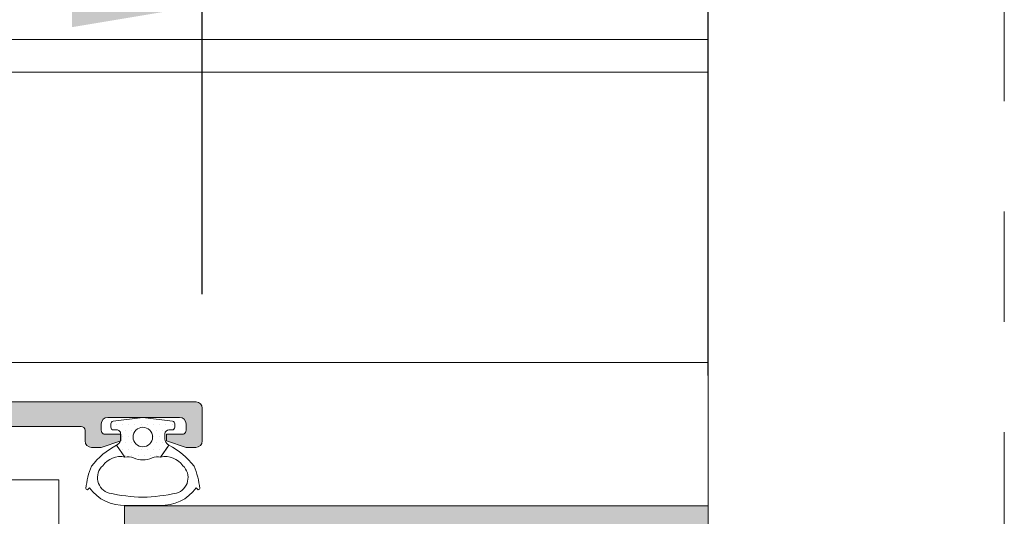
# Model space of a CAD drawing. Units: millimetres. Extents: x 0 to 4200, y -991 to 13.
# Drawn here: x 386 to 405, y -409 to -400 of the extents above; entities that cross this region are included whole.
import ezdxf

# ---------------------------------------------------------------- set-up
doc = ezdxf.new("R2010")
doc.units = ezdxf.units.MM
for name, pattern in [('AI-Linetype-1', [4.233333332275, 2.1166666661375, -2.1166666661375]), ('CENTROX2', [4, 2.5, -0.5, 0.5, -0.5]), ('DASHED', [0.75, 0.5, -0.25]), ('LÍNEAS_OCULTAS2', [4.762499999999999, 3.175, -1.5875])]:
    doc.linetypes.add(name, pattern=pattern)
doc.layers.get('0').update_dxf_attribs({"lineweight": 9})
for name, color, linetype, lineweight in [('00_ANOTACIONES', 250, 'Continuous', 9), ('00_BLANCO', 7, 'Continuous', 13), ('juntas', 7, 'Continuous', 9), ('perfiles', 7, 'Continuous', 9), ('Sombreado perfiles', 250, 'Continuous', 15)]:
    doc.layers.add(name, color=color, linetype=linetype, lineweight=lineweight)
doc.layers.add('Cajetín', color=1, linetype='DASHED', plot=False)
doc.styles.add('catalogos 2.5', font='arial.ttf', dxfattribs={"height": 2.5})
doc.dimstyles.new('1-1', dxfattribs={"dimtxt": 2.5, "dimasz": 2.5, "dimexe": 0.5, "dimexo": 2.5, "dimgap": 1, "dimtad": 1, "dimdec": 1, "dimdsep": 46, "dimtxsty": 'catalogos 2.5', "dimcen": 0, "dimclrd": 256, "dimclre": 256, "dimclrt": 256, "dimadec": 0, "dimazin": 0, "dimtp": 0.2, "dimtm": 0.2, "dimtfac": 0.2, "dimtdec": 1, "dimtmove": 1, "dimatfit": 0, "dimfxl": 0, "dimtolj": 1, "dimtzin": 0, "dimarcsym": 0})

# ---------------------------------------------------------------- blocks, each defined once
blk = doc.blocks.new('transm procomsa')
at = {"layer": '00_BLANCO', "linetype": 'CENTROX2'}
for p, q in [((743.3911316130602, 1106.428046383867), (743.3911316130602, 1072.880521757742)), ((752.7561776925754, 1089.654284070805), (699.8106734539128, 1089.654284070805))]:
    blk.add_line(p, q, dxfattribs=at)
at = {"layer": '00_BLANCO'}
for p, q in [((709.8911316130602, 1096.054284070805), (750.3911316130602, 1096.054284070805)), ((750.3911316130601, 1096.054284070804), (750.3911316130601, 1083.254284070805)), ((709.8911316130602, 1085.654284070805), (709.8911316130602, 1093.654284070805)), ((709.8911316130602, 1093.654284070805), (712.8911316130602, 1093.654284070805)), ((712.8911316130602, 1093.654284070805), (713.8911316130602, 1092.654284070805)), ((712.8911316130602, 1093.654284070805), (712.8911316130603, 1085.654284070805)), ((713.8911316130602, 1092.654284070805), (713.8911316130601, 1086.654284070805)), ((713.8911316130603, 1086.654284070805), (712.8911316130603, 1085.654284070805)), ((712.8911316130603, 1085.654284070805), (709.8911316130602, 1085.654284070805)), ((709.8911316130602, 1083.254284070805), (750.3911316130602, 1083.254284070805))]:
    blk.add_line(p, q, dxfattribs=at)
at = {"layer": '00_BLANCO', "linetype": 'LÍNEAS_OCULTAS2'}
for p, q in [((739.3911316130602, 1096.054284070805), (739.3911316130602, 1083.254284070805)), ((747.3911316130602, 1096.054284070805), (747.3911316130602, 1083.254284070805))]:
    blk.add_line(p, q, dxfattribs=at)
at = {"layer": '00_BLANCO'}
blk.add_lwpolyline([(709.8911316130602, 1077.654284070805), (709.8911316130602, 1101.654284070805), (703.3911316130602, 1101.654284070805), (703.3911316130602, 1077.654284070805)], close=True, dxfattribs=at)
blk = doc.blocks.new('*D290')
at = {"layer": '00_ANOTACIONES', "lineweight": -2, "ltscale": 10, "transparency": 16777216}
for p, q in [((339.0630448230982, -404.8941193427463), (339.0630448230982, -398.8522582077567)), ((389.6128964787522, -404.8941193427454), (389.6128964787522, -398.8522582077567)), ((341.5630448230982, -399.3522582077567), (387.1128964787522, -399.3522582077567))]:
    blk.add_line(p, q, dxfattribs=at)
at = {"layer": '00_ANOTACIONES', "ltscale": 10, "transparency": 16777216}
for points in [[(341.5630448230982, -398.93559154109), (341.5630448230982, -399.7689248744234), (339.0630448230982, -399.3522582077567)], [(387.1128964787522, -398.93559154109), (387.1128964787522, -399.7689248744234), (389.6128964787522, -399.3522582077567)]]:
    blk.add_solid(points, dxfattribs=at)
at = {"layer": 'Defpoints', "color": 0, "ltscale": 10}
for p in [(389.6128964787522, -399.3522582077567), (339.0630448230982, -407.3941193427463), (389.6128964787522, -407.3941193427454)]:
    blk.add_point(p, dxfattribs=at)
at = {"layer": '00_ANOTACIONES', "ltscale": 10, "transparency": 16777216, "insert": (364.3379706509252, -397.0766783987526), "char_height": 2.5, "attachment_point": 5, "style": 'catalogos 2.5'}
blk.add_mtext('\\A1;La1', dxfattribs=at)
blk = doc.blocks.new('*D293')
at = {"layer": '00_ANOTACIONES', "lineweight": -2, "ltscale": 10, "transparency": 16777216}
for p, q in [((227.5224066337978, -406.3530025688569), (227.5224066337978, -394.3657940708126)), ((399.3214346496839, -406.4547113332869), (399.3214346496839, -394.3657940708126)), ((230.0224066337978, -394.8657940708126), (396.8214346496839, -394.8657940708126))]:
    blk.add_line(p, q, dxfattribs=at)
at = {"layer": '00_ANOTACIONES', "ltscale": 10, "transparency": 16777216}
for points in [[(230.0224066337978, -394.4491274041459), (230.0224066337978, -395.2824607374793), (227.5224066337978, -394.8657940708126)], [(396.8214346496839, -394.4491274041459), (396.8214346496839, -395.2824607374793), (399.3214346496839, -394.8657940708126)]]:
    blk.add_solid(points, dxfattribs=at)
at = {"layer": 'Defpoints', "color": 0, "ltscale": 10}
for p in [(399.3214346496839, -394.8657940708126), (227.5224066337978, -408.8530025688569), (399.3214346496839, -408.9547113332869)]:
    blk.add_point(p, dxfattribs=at)
at = {"layer": '00_ANOTACIONES', "ltscale": 10, "transparency": 16777216, "insert": (313.4219206417408, -392.6157940708126), "char_height": 2.5, "attachment_point": 5, "style": 'catalogos 2.5'}
blk.add_mtext('\\A1;L', dxfattribs=at)
blk = doc.blocks.new('CAJETÍN_2014')
at = {"layer": 'Cajetín', "color": 33, "linetype": 'AI-Linetype-1', "lineweight": 9, "true_color": 0xc99e64}
blk.add_lwpolyline([(90.0000189662153, -279.3719312769501), (-90.00001896621484, -279.3719312769501), (-90.00001896621484, -39.3721103734083), (90.0000189662153, -39.3721103734083), (90.0000189662153, -279.3719312769501)], dxfattribs=at)

msp = doc.modelspace()

# ---------------------------------------------------------------- hatches: boundary and pattern name
at = {"layer": 'juntas'}
h = msp.add_hatch(dxfattribs=at)
h.set_pattern_fill('DOTS', color=256, scale=0.075, angle=180, style=0)
h.set_pattern_definition([(360, (-253.426886289333, -462.6323295592128), (0.05953125000000001, 0.1190625), [0, -0.1190625])])
h.paths.add_polyline_path([(388.4714188640587, -407.2568286552982), (389.0402697411614, -407.3296726979447, -0.377383512262127), (389.0839188640589, -407.3792677214856), (389.0839188640589, -407.4466770089325, -0.4142135623732405), (389.0339188640596, -407.4966770089327), (388.9714188640587, -407.4966770089327, 0.4142135623729711), (388.8964188640589, -407.5716770089325), (388.8964188640589, -407.6716770089324, 0.255543699536142), (388.9539607903139, -407.7769120234793, -0.006683116894283555), (388.9732982458659, -407.7900706165451), (388.8137692238174, -408.0179016714019, 0.1675499617410915), (388.6514862818835, -408.0329024470952, -0.2153335806430243), (388.2913514462348, -408.0329024470952, 0.1675499617411286), (388.1290685043009, -408.0179016714019), (387.9695394822515, -407.7900706165451, -0.006683116894166377), (387.9888769378035, -407.7769120234793, 0.2555436995371175), (388.0464188640594, -407.6716770089324), (388.0464188640594, -407.5716770089325, 0.4142135623729434), (387.9714188640596, -407.4966770089327), (387.9089188640587, -407.4966770089327, -0.414213562373224), (387.8589188640594, -407.4466770089325), (387.8589188640594, -407.3792677214856, -0.377383512262167), (387.9025679869569, -407.3296726979447)])
h.paths.add_polyline_path([(388.2839188640587, -407.6341770089325, 1), (388.6589188640587, -407.6341770089325, 1)], flags=16)
at = {"layer": 'Sombreado perfiles'}
h = msp.add_hatch(color=256, dxfattribs=at)
edge = h.paths.add_edge_path(flags=16)
edge.add_arc((375.0378964802567, -408.9815408692089), 0.125, 270, 360)
edge.add_line((375.1628964802567, -408.9815408692089), (375.1628964802567, -407.5069656500323))
edge.add_line((375.1628964802567, -407.5069656500323), (375.9128964802567, -407.5069258502776))
edge.add_line((375.9128964802567, -407.5069258502776), (375.9128964802567, -407.3818618217606))
edge.add_line((375.9128964802567, -407.3818618217606), (382.3128964787525, -407.3818316060515))
edge.add_line((382.3128964787525, -407.381831606051), (382.3128964787525, -407.5066591425002))
edge.add_line((382.3128964787525, -407.5066591425002), (383.4628898454598, -407.5065981165617))
edge.add_arc((383.4628964787521, -407.6315981163857), 0.125000000000015, 0, 90.00304047722, ccw=False)
edge.add_line((383.5878964787526, -407.6315981163857), (383.5878964787526, -409.0566193427453))
edge.add_arc((383.4628964787526, -409.0566193427453), 0.125, 270, 360, ccw=False)
edge.add_line((383.4628964787526, -409.1816193427453), (383.1878964787525, -409.1816193427453))
edge.add_arc((383.1878964787525, -409.3066193427453), 0.125, 90, 180)
edge.add_line((383.0628964787525, -409.3066193427453), (383.0628964787525, -413.9065439943915))
edge.add_line((383.0628964787525, -413.9065439943915), (375.1628964802571, -413.90693248357))
edge.add_line((375.1628964802567, -413.90693248357), (375.1628964802567, -413.4069815705288))
edge.add_arc((375.0378964802567, -413.4069815705288), 0.125, 360, 450)
edge.add_line((375.0378964802567, -413.2819815705288), (374.1640218305592, -413.2819815705288))
edge.add_arc((374.1640218305592, -413.1569815705288), 0.125, 180, 270, ccw=False)
edge.add_line((374.0390218305592, -413.1569815705288), (374.0390218305592, -409.2315246387079))
edge.add_arc((374.1640218305592, -409.2315246387084), 0.125, 89.9989358422282, 179.9999999999479, ccw=False)
edge.add_line((374.1640241521914, -409.1065246387298), (375.0378964802567, -409.1065408692089))
edge = h.paths.add_edge_path(flags=16)
edge.add_line((374.7378964802565, -407.4816590463761), (374.7378964802565, -408.5565553223487))
edge.add_arc((374.6128964802565, -408.5565553223491), 0.125, 270, 360, ccw=False)
edge.add_line((374.6128964802565, -408.6815553223491), (372.7359235186213, -408.6815221558873))
edge.add_arc((372.6109235186213, -408.6815221558868), 0.125, 360, 450)
edge.add_line((372.6109235186213, -408.5565221558868), (369.7360364337787, -408.5565221558868))
edge.add_arc((369.7360364337787, -408.6815221558868), 0.125, 90, 180)
edge.add_line((369.6110364337787, -408.6815221558868), (369.6110364337787, -408.7065221558869))
edge.add_line((369.6110364337787, -408.7065221558869), (367.8890218305592, -408.7065221558869))
edge.add_arc((367.8890218305592, -408.5815221558869), 0.125, 180, 270, ccw=False)
edge.add_line((367.7640218305592, -408.5815221558869), (367.7640218305592, -407.4815771402441))
edge.add_arc((367.8890218305592, -407.4815771402441), 0.125, 89.99934810984519, 180, ccw=False)
edge.add_line((367.8890232527629, -407.3565771402523), (374.6128979024602, -407.3566590463843))
edge.add_arc((374.6128964802565, -407.4816590463761), 0.1250000000000189, 359.9999999999479, 449.99934810984524, ccw=False)
edge = h.paths.add_edge_path()
edge.add_arc((373.4015218305594, -413.706981570529), 0.0749999999998181, 0, 180, ccw=False)
edge.add_line((373.4765218305592, -413.706981570529), (374.6015186149662, -413.7070452321032))
edge.add_arc((374.5989962936933, -413.7569815705292), 0.04999999999994379, 328.1326754524908, 447.10840540222273, ccw=False)
edge.add_line((374.6414599394375, -413.783379274787), (374.3840911256207, -414.2319816143654))
edge.add_arc((374.3841573347481, -414.2819815705288), 0.04999999999995157, 90.07587009353917, 268.7861458217965)
edge.add_line((374.383098126385, -414.3319703500465), (381.8746515804637, -414.3316105485073))
edge.add_arc((381.874662191507, -414.5191105482068), 0.1874999999998907, 29.936179456169327, 90.00324249598992, ccw=False)
edge.add_line((382.0371462800808, -414.4255414776753), (382.3277943030921, -414.9302200840261))
edge.add_arc((382.3718159095156, -414.9065114744526), 0.05000000000008973, 208.3054651738638, 270)
edge.add_line((382.3718159095156, -414.9565114744528), (382.7253964787524, -414.9565114744528))
edge.add_line((382.7253964787524, -414.9565114744528), (382.7253089748888, -414.9559384679997))
edge.add_arc((382.7177609745636, -414.9065114744526), 0.04999999999990927, 278.6825644276996, 449.9241299067214)
edge.add_line((382.7178271836906, -414.8565115182892), (382.4604583698742, -414.4079091787107))
edge.add_arc((382.5029220156184, -414.381511474453), 0.04999999999999754, 92.8915945980309, 211.8673245475092, ccw=False)
edge.add_line((382.5003996943451, -414.3315751360269), (383.625316943398, -414.3315114744528))
edge.add_arc((383.7003169433979, -414.3315114744528), 0.0749999999998181, 0, 180, ccw=False)
edge.add_line((383.7753169433977, -414.3315114744528), (383.7517387689068, -414.4242789033351))
edge.add_line((383.7517387689068, -414.4242789033351), (383.7486510756862, -414.4233935215516))
edge.add_arc((383.6765564484913, -414.4027207198651), 0.07499999999959926, 246.94052799985718, 343.9999999998339, ccw=False)
edge.add_line((383.6471799695792, -414.4717281287913), (383.6433056097371, -414.4695964434031))
edge.add_line((383.6433056097371, -414.4695964434031), (383.3583400599273, -414.8607899758745))
edge.add_arc((383.3289003229288, -414.9012041056494), 0.05000000000015146, 413.9284741353767, 594.9601913069309)
edge.add_line((383.3001930509899, -414.9421417721419), (383.3018472590074, -414.9413478400343))
edge.add_line((383.3018472590074, -414.9413478400343), (383.9893803687, -415.4546799044147))
edge.add_arc((384.0116227560188, -415.3830539579544), 0.0749999999998725, 252.7485847718551, 358.3945874531261)
edge.add_line((384.0865933164873, -415.3851551630942), (384.0866322399511, -415.3825910720834))
edge.add_line((384.0866322399511, -415.3825910720834), (384.0894986398398, -415.1193021634399))
edge.add_line((384.0894986398398, -415.1193021634399), (384.0378308236836, -415.1044866555649))
edge.add_line((384.0378308236836, -415.1044866555649), (383.9198839515807, -415.0102639329561))
edge.add_line((383.9198839515807, -415.0102639329561), (383.9199351134362, -415.0101823499026))
edge.add_arc((384.0527566313467, -414.7983842281451), 0.2499999999999473, 147.4909368253486, 237.9076092446642, ccw=False)
edge.add_line((383.841930020345, -414.6640259753526), (383.8420528337469, -414.664104243433))
edge.add_line((383.8420528337469, -414.664104243433), (384.0071734588446, -414.396371196086))
edge.add_line((384.0071734588446, -414.3963711960855), (384.0086040615847, -414.3960499007708))
edge.add_arc((384.1180088060337, -414.4565114744528), 0.1250000000001374, 92.3804593104129, 151.0731501111461, ccw=False)
edge.add_line((384.1128169433978, -414.3316193427454), (385.1128964787526, -414.3316193427454))
edge.add_arc((385.1128964787522, -414.2066193427454), 0.125, 270, 360)
edge.add_line((385.2378964787522, -414.2066193427454), (385.2378964787522, -413.3316193427454))
edge.add_line((385.2378964787522, -413.3316193427454), (384.8628964787522, -413.3316193427454))
edge.add_line((384.8628964787522, -413.3316193427454), (384.8628964787522, -413.9566193427454))
edge.add_line((384.8628964787522, -413.9566193427454), (384.1128964787522, -413.9566193427454))
edge.add_line((384.1128964787522, -413.9566193427454), (384.1128964787517, -413.4066193427452))
edge.add_arc((384.0378964787524, -413.4066193427457), 0.0749999999998181, 360, 509.9999999998125)
edge.add_line((383.9729445734688, -413.3691193427453), (383.7211496542254, -413.8052409359625))
edge.add_arc((383.6128964787526, -413.7427409359625), 0.124999999999961, 180, 329.9999999999897, ccw=False)
edge.add_line((383.4878964787526, -413.7427409359625), (383.4878964787526, -409.7066193427454))
edge.add_arc((383.6128964787522, -409.7066193427454), 0.125, 90, 180, ccw=False)
edge.add_line((383.6128964787522, -409.5816193427454), (384.1128964787526, -409.5816193427454))
edge.add_line((384.1128964787526, -409.5816193427454), (384.1128964787526, -408.9566193427454))
edge.add_line((384.1128964787522, -408.9566193427454), (384.8628964787522, -408.9566193427454))
edge.add_line((384.8628964787522, -408.9566193427454), (384.8628964787522, -409.5816193427454))
edge.add_line((384.8628964787522, -409.5816193427454), (385.2378964787522, -409.5816193427454))
edge.add_line((385.2378964787522, -409.5816193427454), (385.2378964787522, -408.5816193427454))
edge.add_arc((385.1128964787522, -408.5816193427454), 0.125, 360, 450)
edge.add_line((385.1128964787522, -408.4566193427454), (384.9628964787521, -408.4566193427454))
edge.add_arc((384.9628964787521, -408.5816193427454), 0.125, 90, 180)
edge.add_line((384.8378964787521, -408.5816193427454), (384.0628964787525, -408.5816193427454))
edge.add_line((384.0628964787525, -408.5816193427454), (384.0628964787525, -407.6191193427458))
edge.add_arc((384.2503964787525, -407.6191193427458), 0.1875, 90, 180, ccw=False)
edge.add_line((384.2503964787525, -407.4316193427458), (387.2878964787528, -407.4316193427458))
edge.add_arc((387.2878964787524, -407.5066193427456), 0.07500000000004547, 359.99999999991314, 449.9999999998263, ccw=False)
edge.add_line((387.3628964787522, -407.5066193427456), (387.3628964787522, -407.7066193427454))
edge.add_arc((387.4878964787522, -407.7066193427454), 0.125, 180, 270)
edge.add_line((387.4878964787522, -407.8316193427454), (387.6753964787522, -407.8316193427454))
edge.add_line((387.6753964787522, -407.8316193427454), (388.0503964787522, -407.7066193427454))
edge.add_line((388.0503964787522, -407.7066193427454), (388.0503964787522, -407.5816193427454))
edge.add_line((388.0503964787522, -407.5816193427454), (387.7503964787525, -407.5816193427454))
edge.add_arc((387.750396478752, -407.5066193427456), 0.0749999999998181, 180, 270.00000000034737, ccw=False)
edge.add_line((387.6753964787522, -407.5066193427456), (387.6753964787522, -407.3816193427456))
edge.add_arc((387.8003964787522, -407.3816193427456), 0.125, 90, 180, ccw=False)
edge.add_line((387.8003964787522, -407.2566193427456), (389.1753964787522, -407.2566193427456))
edge.add_arc((389.1753964787522, -407.3816193427456), 0.125, 0, 90, ccw=False)
edge.add_line((389.3003964787522, -407.3816193427456), (389.3003964787526, -407.5066193427456))
edge.add_arc((389.2253964787524, -407.5066193427456), 0.07500000000004547, 269.9999999998263, 360, ccw=False)
edge.add_line((389.2253964787524, -407.5816193427454), (388.9253964787526, -407.5816193427454))
edge.add_line((388.9253964787522, -407.5816193427454), (388.9253964787522, -407.7066193427454))
edge.add_line((388.9253964787522, -407.7066193427454), (389.3003964787522, -407.8316193427454))
edge.add_line((389.3003964787522, -407.8316193427454), (389.4878964787522, -407.8316193427454))
edge.add_arc((389.4878964787522, -407.7066193427454), 0.125, 270, 360)
edge.add_line((389.6128964787522, -407.7066193427454), (389.6128964787522, -407.0816193427454))
edge.add_arc((389.4878964787522, -407.0816193427454), 0.125, 360, 446.6837987274716)
edge.add_line((389.4951272689182, -406.9568286552981), (367.4890232527637, -406.9565725891744))
edge.add_arc((367.4890218305595, -407.0815725891666), 0.1250000000002462, 449.999348109741, 539.9999999999478)
edge.add_line((367.3640218305591, -407.0815725891662), (367.3640218305591, -409.8314798011897))
edge.add_arc((367.4890218305591, -409.8314798011897), 0.125, 180, 270)
edge.add_line((367.4890218305591, -409.9564798011897), (367.7361041828735, -409.9564798011897))
edge.add_line((367.7361041828735, -409.9564798011897), (368.1735883747515, -409.8314843177959))
edge.add_line((368.1735883747515, -409.8314843177959), (368.1735883747515, -409.7064888344021))
edge.add_line((368.1735883747515, -409.7064888344021), (367.7361041828735, -409.7064888344021))
edge.add_line((367.7361041828735, -409.7064888344021), (367.7361041828735, -409.1065105141124))
edge.add_line((367.7361041828735, -409.1065105141124), (367.9735956013214, -409.1065105141124))
edge.add_line((367.9735956013214, -409.1065105141124), (367.9735956013214, -409.331502384221))
edge.add_line((367.9735956013214, -409.331502384221), (368.1735883747515, -409.331502384221))
edge.add_line((368.1735883747515, -409.331502384221), (368.1735883747515, -409.1065105141124))
edge.add_line((368.1735883747515, -409.1065105141124), (369.1735522419008, -409.1065105141124))
edge.add_line((369.1735522419008, -409.1065105141124), (369.1735522419008, -409.331502384221))
edge.add_line((369.1735522419008, -409.331502384221), (369.3735450153308, -409.331502384221))
edge.add_line((369.3735450153308, -409.331502384221), (369.3735450153308, -409.1065105141124))
edge.add_line((369.3735450153308, -409.1065105141124), (369.6110364337787, -409.1065105141124))
edge.add_line((369.6110364337787, -409.1065105141124), (369.6110364337787, -409.7064888344021))
edge.add_line((369.6110364337787, -409.7064888344021), (369.1735522419008, -409.7064888344021))
edge.add_line((369.1735522419008, -409.7064888344021), (369.1735522419008, -409.8314843177959))
edge.add_line((369.1735522419008, -409.8314843177959), (369.6110364337787, -409.9564798011897))
edge.add_line((369.6110364337787, -409.9564798011897), (369.8610228839598, -409.9564798011897))
edge.add_arc((369.8610228839598, -409.8314798011897), 0.125, 270, 360)
edge.add_line((369.9860228839598, -409.8314798011897), (370.1985152057291, -409.8314798011897))
edge.add_arc((370.1985152057291, -409.7064843177959), 0.1249954833936044, 270, 450)
edge.add_line((370.1985152057291, -409.5814888344021), (369.9860228839598, -409.5814888344021))
edge.add_line((369.9860228839598, -409.5814888344021), (369.9860228839598, -408.9815105141124))
edge.add_line((369.9860228839598, -408.9815105141124), (372.3609370684399, -408.9815105141124))
edge.add_line((372.3609370684399, -408.9815105141124), (372.3609370684403, -409.5814888344021))
edge.add_line((372.3609370684403, -409.5814888344021), (372.148444746671, -409.5814888344021))
edge.add_arc((372.148444746671, -409.7064843177959), 0.1249954833937181, 90, 270)
edge.add_line((372.148444746671, -409.8314798011897), (372.6109235186213, -409.8314798011897))
edge.add_arc((372.6109235186213, -409.7064798011897), 0.125, 270, 360)
edge.add_line((372.7359235186213, -409.7064798011897), (372.7359235186213, -409.1065105141124))
edge.add_line((372.7359235186213, -409.1065105141124), (373.4890218305591, -409.1065105141124))
edge.add_arc((373.4890218305591, -409.2315105141124), 0.125, 0, 90, ccw=False)
edge.add_line((373.6140218305591, -409.2315105141124), (373.6140218305591, -413.1569815705288))
edge.add_arc((373.4890218305591, -413.1569815705288), 0.125, 270, 360, ccw=False)
edge.add_line((373.4890218305591, -413.2819815705288), (372.4890218305591, -413.2819815705288))
edge.add_arc((372.4890218305591, -413.4069815705288), 0.125, 90, 180)
edge.add_line((372.3640218305591, -413.4069815705288), (372.3640218305591, -413.5820894388216))
edge.add_arc((372.4890218305591, -413.5820894388216), 0.125, 180, 270)
edge.add_line((372.4890218305591, -413.7070894388216), (372.9890218305591, -413.7070894388216))
edge.add_arc((372.9838299679232, -413.831981570529), 0.1250000000000649, 388.92684988876266, 447.6195406895871, ccw=False)
edge.add_line((373.0932347123721, -413.771519996847), (373.0946653151127, -413.7718412921618))
edge.add_line((373.0946653151127, -413.7718412921618), (373.2597859402099, -414.0395743395088))
edge.add_line((373.2597859402099, -414.0395743395088), (373.2599087536119, -414.0394960714284))
edge.add_arc((373.0490821426101, -414.1738543242213), 0.2499999999999607, 302.0923907553358, 392.5090631746514, ccw=False)
edge.add_line((373.1819036605207, -414.3856524459784), (373.1819548223762, -414.3857340290319))
edge.add_line((373.1819548223762, -414.3857340290319), (373.0640079502732, -414.4799567516407))
edge.add_line((373.0640079502732, -414.4799567516407), (373.012340134117, -414.4947722595157))
edge.add_line((373.012340134117, -414.4947722595157), (373.0152065340058, -414.7580611681592))
edge.add_line((373.0152065340058, -414.7580611681592), (373.0152454574695, -414.76062525917))
edge.add_arc((373.090216017938, -414.7585240540302), 0.0750000000000059, 181.6054125468739, 287.2514152281449)
edge.add_line((373.1124584052568, -414.8301500004904), (373.7999915149494, -414.3168179361101))
edge.add_line((373.7999915149494, -414.3168179361101), (373.8016457229669, -414.3176118682177))
edge.add_arc((373.772938451028, -414.2766742017257), 0.0500000000001182, 305.0398086930692, 486.0715258646232)
edge.add_line((373.7434987140296, -414.2362600719503), (373.4585331642197, -413.8450665394789))
edge.add_line((373.4585331642197, -413.8450665394789), (373.4546588043777, -413.847198224867))
edge.add_arc((373.4252823254656, -413.7781908159413), 0.0749999999997362, 196.0000000001661, 293.0594720001428, ccw=False)
edge.add_line((373.3531876982706, -413.7988636176274), (373.3501000050501, -413.7997489994109))
edge.add_line((373.3501000050501, -413.7997489994109), (373.3265218305596, -413.706981570529))
h = msp.add_hatch(color=256, dxfattribs=at)
h.paths.add_polyline_path([(397.6714346496838, -414.9547113332869), (388.5214346496837, -414.9547113332869), (388.5214346496837, -414.229711333287), (389.7714346496837, -414.229711333287), (389.7714346496837, -409.354711333287), (397.6714346496838, -409.354711333287)], flags=16)
edge = h.paths.add_edge_path()
edge.add_line((388.371434649684, -409.8297113332869), (388.621434649684, -409.8297113332869))
edge.add_line((388.621434649684, -409.8297113332869), (388.621434649684, -409.3297113332869))
edge.add_line((388.621434649684, -409.3297113332869), (389.371434649684, -409.3297113332869))
edge.add_line((389.371434649684, -409.3297113332869), (389.371434649684, -413.8297113332869))
edge.add_line((389.371434649684, -413.8297113332869), (388.621434649684, -413.8297113332869))
edge.add_line((388.621434649684, -413.8297113332869), (388.621434649684, -413.3297113332869))
edge.add_line((388.621434649684, -413.3297113332869), (388.371434649684, -413.3297113332869))
edge.add_line((388.371434649684, -413.3297113332869), (388.121434649684, -413.5797113332869))
edge.add_line((388.121434649684, -413.5797113332869), (388.121434649684, -415.6547113332867))
edge.add_arc((388.1964346496839, -415.6547113332872), 0.07500000000004547, 180.0000000000326, 270)
edge.add_line((388.1964346496839, -415.729711333287), (388.4214346496838, -415.729711333287))
edge.add_arc((388.4214346496838, -415.6547113332872), 0.07500000000000284, 270.0000000000868, 359.9999999999891)
edge.add_line((388.496434649684, -415.6547113332872), (388.496434649684, -415.354711333287))
edge.add_line((388.496434649684, -415.354711333287), (389.4214346496842, -415.3548192015796))
edge.add_arc((389.4162427870478, -415.479711333287), 0.1249999999999478, 388.92684988880075, 447.6195406895849, ccw=False)
edge.add_line((389.5256475314968, -415.419249759605), (389.6806777807651, -415.6821549844999))
edge.add_line((389.6806777807651, -415.6821549845004), (389.6808032508688, -415.682081050225))
edge.add_arc((389.4654160343421, -415.808999712985), 0.2499999999999786, 300.092390755354, 390.50906317467815, ccw=False)
edge.add_line((389.5907649931205, -416.0253042171753), (389.5908132766021, -416.0253875360531))
edge.add_line((389.5908132766021, -416.0253875360531), (389.4696499289498, -416.1154365742509))
edge.add_line((389.4696499289503, -416.1154365742514), (389.4174965336629, -416.12843987614))
edge.add_line((389.4174965336629, -416.12843987614), (389.4111219512861, -416.3942323196525))
edge.add_arc((389.4861201727167, -416.3947488293379), 0.07500000000008976, 179.6054125467777, 285.2514152280797)
edge.add_line((389.5058493010915, -416.46710739133), (390.2108786148788, -415.9780825944681))
edge.add_line((390.2108786148788, -415.9780825944677), (390.2125041073664, -415.9789337739608))
edge.add_arc((390.1852430270787, -415.9370191762464), 0.04999999999997627, 303.0398086932856, 484.0715258643501)
edge.add_line((390.1572316567613, -415.8956022336633), (389.8857794395649, -415.4942394739537))
edge.add_arc((389.8541946478263, -415.4274958614797), 0.07383975132204663, 193.5935134794715, 295.32471503771535, ccw=False)
edge.add_line((389.7824233240422, -415.444850571434), (389.7589346496834, -415.354711333287))
edge.add_arc((389.8339346496837, -415.354711333287), 0.07499999999993179, 0, 180, ccw=False)
edge.add_line((389.9089346496835, -415.354711333287), (391.0339346496835, -415.354711333287))
edge.add_line((391.0339346496835, -415.354711333287), (391.0339314340904, -415.3547749948611))
edge.add_arc((391.0314091128175, -415.4047113332872), 0.04999999999998992, 328.13267545227336, 447.1084054022254, ccw=False)
edge.add_line((391.0738727585617, -415.431109037545), (391.0738991741905, -415.431125458932))
edge.add_line((391.0738991741905, -415.431125458932), (390.8165039447454, -415.8797113771234))
edge.add_arc((390.8165701538724, -415.9297113332868), 0.050000000000001, 90.07587009327854, 261.3174355723164)
edge.add_line((390.8090221535472, -415.9791383268339), (390.8089346496836, -415.979711333287))
edge.add_line((390.808934649684, -415.979711333287), (391.1625152189208, -415.979711333287))
edge.add_arc((391.1625152189204, -415.9297113332868), 0.04999999999999716, 270, 331.6945348260601)
edge.add_line((391.2065368253438, -415.9534199428604), (391.206588978594, -415.95336540484))
edge.add_line((391.206588978594, -415.95336540484), (391.4791934645359, -415.4799577058084))
edge.add_arc((391.695841871941, -415.604711333287), 0.2499999999999468, 90, 150.0651781094642, ccw=False)
edge.add_line((391.695841871941, -415.354711333287), (395.7470174001601, -415.354711333287))
edge.add_arc((395.7470174001596, -415.604711333287), 0.2500000000000426, 389.9357332617586, 449.99999999997397, ccw=False)
edge.add_line((395.9636638231523, -415.4799542597216), (396.2362803207729, -415.95336540484))
edge.add_line((396.2362803207729, -415.95336540484), (396.2363324740231, -415.9534199428608))
edge.add_arc((396.2803540804466, -415.9297113332868), 0.04999999999988449, 208.3054651739766, 270.0000000001303)
edge.add_line((396.2803540804466, -415.979711333287), (396.6339346496834, -415.979711333287))
edge.add_line((396.6339346496839, -415.979711333287), (396.6338471458207, -415.9791383268339))
edge.add_arc((396.6262991454951, -415.9297113332868), 0.05000000000000058, 278.6825644276836, 449.9241299067215)
edge.add_line((396.6263653546221, -415.8797113771234), (396.3689701251769, -415.431125458932))
edge.add_line((396.3689701251769, -415.431125458932), (396.3689965408057, -415.431109037545))
edge.add_arc((396.4114601865499, -415.4047113332872), 0.04999999999999103, 92.89159459777392, 211.8673245477439, ccw=False)
edge.add_line((396.4089378652766, -415.3547749948611), (396.4089346496835, -415.354711333287))
edge.add_line((396.4089346496835, -415.354711333287), (397.5339346496835, -415.354711333287))
edge.add_arc((397.6089346496838, -415.354711333287), 0.07500000000004547, 0, 180, ccw=False)
edge.add_line((397.683934649684, -415.354711333287), (397.6604459753253, -415.4448505714345))
edge.add_arc((397.5876737958542, -415.426706429264), 0.07500000000012222, 248.9405279999193, 345.99999999995214, ccw=False)
edge.add_line((397.5607235361394, -415.4966970250703), (397.5567771417059, -415.4947018514558))
edge.add_line((397.5567771417059, -415.4947018514558), (397.2856376426057, -415.8956022336629))
edge.add_arc((397.2576262722887, -415.9370191762464), 0.04999999999998011, 415.9284741355056, 596.9601913067211)
edge.add_line((397.230365192001, -415.9789337739608), (397.2319906844887, -415.9780825944681))
edge.add_line((397.2319906844887, -415.9780825944677), (397.9370199982759, -416.4671073913296))
edge.add_arc((397.9567491266512, -416.3947488293379), 0.07499999999999306, 254.7485847718251, 360.3945874532452)
edge.add_line((398.0317473480814, -416.3942323196525), (398.0253727657046, -416.12843987614))
edge.add_line((398.0253727657046, -416.12843987614), (397.9732193704172, -416.1154365742514))
edge.add_line((397.9732193704172, -416.1154365742514), (397.8520560227648, -416.0253875360536))
edge.add_line((397.8520560227653, -416.0253875360531), (397.8521043062469, -416.0253042171753))
edge.add_arc((397.9774532650258, -415.808999712985), 0.2500000000000471, 149.4909368253378, 239.9076092446542, ccw=False)
edge.add_line((397.7620660484986, -415.682081050225), (397.7621915186023, -415.6821549845004))
edge.add_line((397.7621915186023, -415.6821549845004), (397.9172217678711, -415.4192497596055))
edge.add_arc((398.0266265123196, -415.479711333287), 0.12499999999994, 92.38045931041512, 151.0731501112021, ccw=False)
edge.add_line((398.0214346496837, -415.3548192015796), (399.3214346496839, -415.354711333287))
edge.add_line((399.3214346496839, -415.354711333287), (399.3214346496839, -414.479711333287))
edge.add_line((399.3214346496839, -414.479711333287), (398.9464346496839, -414.479711333287))
edge.add_line((398.9464346496839, -414.479711333287), (398.9464346496839, -414.979711333287))
edge.add_line((398.9464346496839, -414.979711333287), (398.0714346496839, -414.979711333287))
edge.add_line((398.0714346496839, -414.979711333287), (398.0714346496839, -409.3297113332869))
edge.add_line((398.0714346496839, -409.3297113332869), (398.9464346496839, -409.3297113332869))
edge.add_line((398.9464346496839, -409.3297113332869), (398.9464346496839, -409.8297113332869))
edge.add_line((398.9464346496839, -409.8297113332869), (399.3214346496839, -409.8297113332869))
edge.add_line((399.3214346496839, -409.8297113332869), (399.3214346496839, -408.9547113332869))
edge.add_line((399.3214346496839, -408.9547113332869), (388.121434649684, -408.9547113332869))
edge.add_line((388.121434649684, -408.9547113332869), (388.121434649684, -409.5797113332869))
edge.add_line((388.121434649684, -409.5797113332869), (388.371434649684, -409.8297113332869))

# ---------------------------------------------------------------- linework, layer by layer
for p, q in [((399.3214346496839, -400.0047129424793), (365.8640202142678, -400.0047129424793)), ((399.3214346496839, -408.9547113332869), (399.3214346496848, -400.0047129424793)), ((399.3214346496839, -400.6297123332874), (365.8640202142678, -400.629712333287)), ((399.3214346496839, -406.2047120832872), (365.8640202142678, -406.2047120832867))]:
    msp.add_line(p, q)
at = {"layer": 'juntas'}
for points in [[(388.8137692238174, -408.0179016714019, 0.1675499617410832), (388.6514862818835, -408.0329024470952, -0.2153335806430313), (388.2913514462348, -408.0329024470952, 0.1675499617411286), (388.1290685043009, -408.0179016714019), (387.9695394822515, -407.7900706165451, -0.006683116894154555), (387.9888769378035, -407.7769120234793, 0.2555436995371892), (388.0464188640594, -407.6716770089324), (388.0464188640594, -407.5716770089325, 0.4142135623730961), (387.9714188640587, -407.4966770089327), (387.9089188640596, -407.4966770089327, -0.4142135623733489), (387.8589188640594, -407.4466770089325), (387.8589188640594, -407.3792677214856, -0.3773835122624286), (387.9025679869569, -407.3296726979447), (388.4714188640587, -407.2568286552982), (389.0402697411614, -407.3296726979447, -0.377383512262424), (389.0839188640589, -407.3792677214856), (389.0839188640589, -407.4466770089325, -0.4142135623733445), (389.0339188640587, -407.4966770089327), (388.9714188640596, -407.4966770089327, 0.4142135623730961), (388.8964188640589, -407.5716770089325), (388.8964188640589, -407.6716770089324, 0.2555436995360008), (388.9539607903139, -407.7769120234793, -0.006683116894300445), (388.9732982458659, -407.7900706165451), (388.8137692238174, -408.0179016714019), (388.9525457227141, -407.8197082911202)], [(388.1480108758255, -408.945559113205), (388.4714188640587, -408.945559113205), (388.1480108758255, -408.945559113205, -0.2540995393047545), (387.448674616679, -408.607903046131), (387.4240267810478, -408.6357766805954, -0.6905921510142811), (387.3802986629194, -408.6192159562343, -0.07934428599138459), (387.4891895651267, -408.1938134098477, -0.1115830247602527), (387.9695394822515, -407.7900706165451), (388.1290685043009, -408.0179016714019, 0.3042113361674085), (387.7015805305496, -408.1843721286564, 0.578635098934016), (387.8248810613663, -408.709344570791, 0.04907588047537985), (388.4714188640587, -408.7870258826542, 0.04907588047537985), (389.117956666752, -408.709344570791, 0.578635098934016), (389.2412571975688, -408.1843721286564, 0.3042113361674085), (388.8137692238174, -408.0179016714019), (388.9732982458668, -407.7900706165451, -0.1115830247602528), (389.4536481629916, -408.1938134098477, -0.07934428599138448), (389.562539065199, -408.6192159562343, -0.6905921510142813), (389.5188109470705, -408.6357766805954), (389.4941631114393, -408.607903046131, -0.2540995393047545), (388.7948268522928, -408.945559113205), (388.4714188640587, -408.945559113205), (388.7948268522928, -408.945559113205)]]:
    msp.add_lwpolyline(points, format="xyb", dxfattribs=at)
msp.add_circle((388.4714188640587, -407.6341770089325), 0.1875, dxfattribs=at)
at = {"layer": 'perfiles'}
msp.add_lwpolyline([(384.2503964787525, -407.4316193427458), (387.2878964787524, -407.4316193427458, -0.4142135623726512), (387.3628964787522, -407.5066193427456), (387.3628964787522, -407.7066193427454, 0.414213562373095), (387.4878964787522, -407.8316193427454), (387.6753964787522, -407.8316193427454), (388.0503964787522, -407.7066193427454), (388.0503964787522, -407.5816193427454), (387.7503964787525, -407.5816193427454, -0.414213562373983), (387.6753964787522, -407.5066193427456), (387.6753964787522, -407.3816193427456, -0.414213562373095), (387.8003964787522, -407.2566193427456), (389.1753964787522, -407.2566193427456, -0.414213562373095), (389.3003964787522, -407.3816193427456), (389.3003964787526, -407.5066193427456, -0.414213562373983), (389.2253964787524, -407.5816193427454), (388.9253964787522, -407.5816193427454), (388.9253964787522, -407.7066193427454), (389.3003964787522, -407.8316193427454), (389.4878964787522, -407.8316193427454, 0.414213562373095), (389.6128964787522, -407.7066193427454), (389.6128964787522, -407.0816193427454, 0.3973611332394422), (389.4951272689182, -406.9568286552981), (367.4890232527632, -406.9565725891744, 0.4142168948078326)], format="xyb", dxfattribs=at)
msp.add_lwpolyline([(399.3214346496839, -409.8297113332869), (399.3214346496839, -408.9547113332869), (388.121434649684, -408.9547113332869), (388.121434649684, -409.5797113332869)], dxfattribs=at)

# ---------------------------------------------------------------- block references
msp.add_blockref('CAJETÍN_2014', (315, -347))
at = {"xscale": -0.25, "yscale": 0.25, "zscale": 0.25}
msp.add_blockref('transm procomsa', (562.7106793820176, -683.8701903604465), dxfattribs=at)

# ---------------------------------------------------------------- dimensions: what is measured, and where the dimension line sits
at = {"layer": '00_ANOTACIONES', "ltscale": 10}
for base, p1, p2, text, picture, middle in [((399.3214346496839, -394.8657940708126), (227.5224066337978, -408.8530025688569), (399.3214346496839, -408.9547113332869), 'L', '*D293', (313.4219206417408, -392.6157940708126)), ((389.6128964787522, -399.3522582077567), (339.0630448230982, -407.3941193427463), (389.6128964787522, -407.3941193427454), 'La1', '*D290', (364.3379706509252, -397.0766783987526))]:
    dim = msp.add_linear_dim(base=base, p1=p1, p2=p2, text=text, dimstyle='1-1', dxfattribs=at)
    dim.commit()
    dim.dimension.update_dxf_attribs({"geometry": picture, "text_midpoint": middle})

doc.saveas('drawing.dxf')
